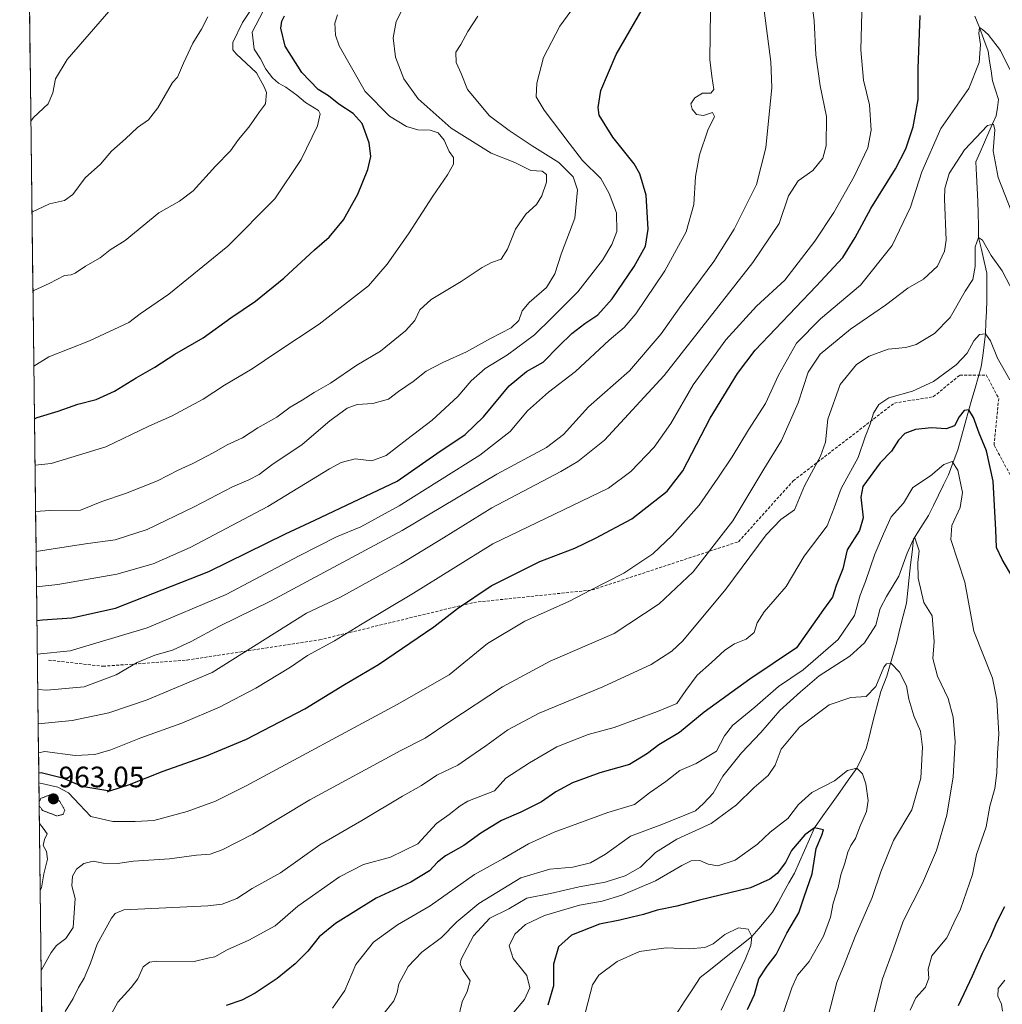
# Model space of a CAD drawing. Units: metres. Extents: x 583473 to 586923, y 4735877 to 4738233.
# Drawn here: x 583490 to 583823, y 4737337 to 4737672 of the extents above; entities that cross this region are included whole.
import ezdxf
from ezdxf.enums import TextEntityAlignment as Align

# ---------------------------------------------------------------- set-up
doc = ezdxf.new("R2010")
doc.units = ezdxf.units.M
doc.header["$MEASUREMENT"] = 0
doc.linetypes.add('TRAZOS2', pattern=[0.375, 0.25, -0.125])
doc.linetypes.add('TRAZOSX2', pattern=[1.5, 1, -0.5])
for name, color, linetype, lineweight in [('Arbolado forestal CxS', 92, 'Continuous', 0), ('Carátula', 7, 'Continuous', 5), ('Corriente natural lineal', 142, 'Continuous', 13), ('Curva de nivel maestra', 36, 'Continuous', 30), ('Curva de nivel normal', 36, 'Continuous', 0), ('Curva de nivel normal depresión', 36, 'TRAZOS2', 0), ('Entidad de ámbito territorial CxS', 92, 'Continuous', 0), ('Municipio CxS', 142, 'Continuous', 0), ('Punto de cota en terreno', 7, 'Continuous', 0), ('Rótulo de punto de cota en terreno', 19, 'Continuous', 0), ('Senda', 19, 'TRAZOSX2', 0)]:
    doc.layers.add(name, color=color, linetype=linetype, lineweight=lineweight)
doc.styles.add('Arial', font='txt', dxfattribs={"height": 0.2})

# ---------------------------------------------------------------- blocks, each defined once
blk = doc.blocks.new('*U185')
at = {"layer": 'Curva de nivel normal', "color": 36, "linetype": 'Continuous', "lineweight": 0}
for points in [[(583496.07, 4737412.44, 970), (583496.1, 4737412.45, 970), (583502.52, 4737410.98, 970), (583506.13, 4737409.01, 970), (583509.85, 4737405.12, 970), (583513.77, 4737401.04, 970), (583521.23, 4737399.35, 970), (583528.77, 4737399.36, 970), (583535.14, 4737399.64, 970), (583546.47, 4737402.75, 970), (583556.03, 4737406.27, 970), (583566.47, 4737411.43, 970), (583617.8, 4737439.08, 970), (583635.46, 4737449.11, 970), (583648.46, 4737459.8, 970), (583661.08, 4737467.36, 970), (583676.26, 4737474.13, 970), (583683.41, 4737477.91, 970), (583694.79, 4737483.71, 970), (583704.58, 4737490.27, 970), (583711.23, 4737496.43, 970), (583720.34, 4737506.73, 970), (583726.65, 4737515.94, 970), (583731.58, 4737523.16, 970), (583737.07, 4737532.34, 970), (583742.89, 4737541.28, 970), (583747.25, 4737550.92, 970), (583753.4, 4737561.85, 970), (583761.56, 4737570.12, 970), (583775.14, 4737581.49, 970), (583785.89, 4737595.03, 970), (583792.12, 4737607.97, 970), (583795.96, 4737619.98, 970), (583802.46, 4737634.76, 970), (583811.92, 4737648.28, 970), (583815.5, 4737657.21, 970), (583815.88, 4737663.3, 970), (583815.4, 4737667.03, 970), (583815.59, 4737669.07, 970), (583816.57, 4737668.38, 970), (583818.54, 4737666.65, 970), (583822.7, 4737661.24, 970), (583825.87, 4737654.83, 970)], [(583496.51, 4737376.03, 970), (583496.94, 4737376.84, 970), (583497.8, 4737381.49, 970), (583498.97, 4737386.51, 970), (583498.67, 4737389.18, 970), (583497.53, 4737391.18, 970), (583497.95, 4737393.18, 970), (583498.9, 4737395.13, 970), (583497.56, 4737397.03, 970), (583496.24, 4737398.68, 970)]]:
    blk.add_polyline3d(points, dxfattribs=at)
blk = doc.blocks.new('*U206')
at = {"layer": 'Curva de nivel normal', "color": 36, "linetype": 'Continuous', "lineweight": 0}
blk.add_polyline3d([(583494.052678, 4737579.478174, 1035), (583494.33, 4737579.65, 1035), (583499.61, 4737582.07, 1035), (583504.75, 4737584.81, 1035), (583507.01, 4737585.02, 1035), (583508.44, 4737585.57, 1035), (583511.89, 4737587.94, 1035), (583516.92, 4737590.83, 1035), (583520.28, 4737593.49, 1035), (583525.38, 4737596.74, 1035), (583536.78, 4737606.05, 1035), (583543.84, 4737610.02, 1035), (583548.51, 4737613.58, 1035), (583556.1, 4737621.98, 1035), (583561.18, 4737627.14, 1035), (583563.84, 4737631.02, 1035), (583567.44, 4737635.18, 1035), (583571.04, 4737640.42, 1035), (583573.04, 4737643.08, 1035), (583573.44, 4737646.93, 1035), (583572.56, 4737648.87, 1035), (583570, 4737653.68, 1035), (583563.1, 4737660.08, 1035), (583561.91, 4737661.45, 1035), (583561.92, 4737664, 1035), (583565.19, 4737670.78, 1035), (583569.55, 4737677.15, 1035)], dxfattribs=at)
blk = doc.blocks.new('*U224')
at = {"layer": 'Curva de nivel normal', "color": 36, "linetype": 'Continuous', "lineweight": 0}
blk.add_polyline3d([(583493.73, 4737606.35, 1040), (583499.67, 4737609.12, 1040), (583504.8, 4737610.31, 1040), (583507.57, 4737612.26, 1040), (583511.74, 4737618.02, 1040), (583516.95, 4737622.65, 1040), (583520.78, 4737627.06, 1040), (583525.48, 4737631.21, 1040), (583529.52, 4737635.04, 1040), (583533.29, 4737637.65, 1040), (583536.43, 4737641.79, 1040), (583541.47, 4737650.38, 1040), (583543.11, 4737652.14, 1040), (583545.2, 4737656.98, 1040), (583548.4, 4737663.71, 1040), (583551.3, 4737668.51, 1040), (583553.46, 4737672.7, 1040)], dxfattribs=at)
blk = doc.blocks.new('*U234')
at = {"layer": 'Curva de nivel normal', "color": 36, "linetype": 'Continuous', "lineweight": 0}
blk.add_polyline3d([(583493.35, 4737637.21, 1045), (583494.21, 4737638.49, 1045), (583499.24, 4737643.07, 1045), (583500.8, 4737646.8, 1045), (583501.66, 4737651.59, 1045), (583505.7, 4737658.13, 1045), (583522.14, 4737677.09, 1045)], dxfattribs=at)
blk = doc.blocks.new('5PATER')
at = {"layer": 'Carátula', "linetype": 'Continuous', "lineweight": 5}
h = blk.add_hatch(color=250, dxfattribs=at)
edge = h.paths.add_edge_path()
edge.add_ellipse((0, 0.01), major_axis=(-1.33, -1.34), ratio=0.999422, start_angle=0, end_angle=360)

msp = doc.modelspace()

# ---------------------------------------------------------------- linework, layer by layer
at = {"layer": 'Arbolado forestal CxS', "color": 92, "linetype": 'Continuous', "lineweight": 0}
for points in [[(583497.31, 4737309.96, 957.26), (583489.55, 4737951.63, 1066.61)], [(583489.55, 4737951.63, 1066.61), (583497.31, 4737309.96, 957.26)]]:
    msp.add_polyline3d(points, dxfattribs=at)
at = {"layer": 'Corriente natural lineal', "color": 142, "linetype": 'Continuous', "lineweight": 13}
msp.add_polyline3d([(583814.03, 4737672.92, 970.97), (583815.59, 4737669.07, 970.12), (583817.07, 4737665.02, 969.61), (583818.55, 4737660.97, 969.43), (583819.02, 4737657.64, 969.02), (583819.5, 4737654.3, 968.28), (583819.98, 4737650.97, 967.67), (583821.01, 4737647.8, 967.01), (583822.04, 4737644.62, 966.63), (583821.64, 4737641.84, 965.87), (583821.25, 4737639.06, 965.11), (583819.98, 4737636.29, 965.19), (583818.71, 4737633.51, 965.01), (583817.25, 4737630.13, 964.42), (583815.79, 4737626.75, 963.72), (583814.34, 4737623.37, 962.99), (583814.58, 4737618.92, 962.86), (583814.82, 4737614.47, 962.31), (583815.06, 4737610.01, 961.94), (583815.13, 4737605.91, 961.51), (583815.21, 4737601.8, 960.94), (583815.28, 4737597.7, 960.17), (583816.21, 4737593.66, 958.99), (583817.14, 4737589.61, 959.08), (583818.07, 4737585.57, 958.66), (583818.07, 4737580.96, 957.92), (583818.07, 4737576.36, 957.38), (583817.93, 4737572.58, 956.95), (583817.78, 4737568.79, 956.25), (583817.64, 4737565.01, 954.92), (583817.15, 4737561.28, 953.91), (583816.66, 4737557.55, 953.44), (583816.17, 4737553.82, 953.34), (583815.11, 4737550.15, 953.14), (583814.05, 4737546.49, 952.76), (583813, 4737542.82, 951.9), (583811.94, 4737539.16, 949.57), (583810.7, 4737534.63, 948.62), (583809.47, 4737530.09, 947.59), (583808.23, 4737525.56, 946.23), (583806.64, 4737521.35, 944.77), (583805.05, 4737517.14, 944.3), (583803.34, 4737513.67, 943.65), (583801.63, 4737510.2, 943.13), (583799.92, 4737506.72, 942.72), (583798.21, 4737503.25, 941.97), (583795.69, 4737499.22, 941.17), (583793.17, 4737495.19, 940.62), (583792.68, 4737490.85, 939.82), (583792.19, 4737486.51, 939.39), (583791.7, 4737482.17, 939.03), (583791.21, 4737477.84, 937.85), (583790.73, 4737473.5, 937.4), (583789.65, 4737469.13, 937.04), (583788.57, 4737464.77, 936.52), (583787.49, 4737460.4, 935.86), (583786.37, 4737456.5, 935.37), (583785.24, 4737452.61, 934.98), (583784.12, 4737448.71, 934.66), (583783.11, 4737446.11, 934.45), (583782.1, 4737443.51, 934.24), (583781.08, 4737439.63, 933.9), (583780.07, 4737435.74, 933.38), (583779.06, 4737431.86, 932.76), (583778.05, 4737427.98, 932.02), (583777.03, 4737424.09, 931.1), (583775.45, 4737420.74, 930.68), (583773.87, 4737417.39, 930.24), (583771, 4737413.35, 929.3), (583768.13, 4737409.31, 928.78), (583765.27, 4737405.28, 927.73), (583762.4, 4737401.24, 926.69), (583759.53, 4737397.2, 925.41), (583757.82, 4737393.34, 924.14), (583756.11, 4737389.48, 923.51), (583754.4, 4737385.62, 923.54), (583752.69, 4737381.76, 923), (583750.84, 4737378.45, 922.06), (583748.99, 4737375.15, 922.09), (583747.14, 4737371.84, 921.34), (583745.28, 4737368.53, 920.63), (583742.96, 4737365.77, 920.66), (583740.63, 4737363.01, 920.24), (583738.3, 4737360.25, 920.25), (583734.78, 4737357.46, 919.17), (583731.25, 4737354.67, 918.5), (583727.73, 4737351.88, 918.21), (583724.2, 4737349.09, 917.83), (583720.68, 4737346.31, 917.27), (583718, 4737342.18, 916.52), (583715.31, 4737338.06, 915.88), (583712.63, 4737333.94, 915.13)], dxfattribs=at)
at = {"layer": 'Curva de nivel maestra', "color": 36, "linetype": 'Continuous', "lineweight": 30}
for points in [[(583495.41, 4737467.64, 1000), (583497.3, 4737467.84, 1000), (583507.28, 4737468.47, 1000), (583522.14, 4737471.81, 1000), (583553.8, 4737484.3, 1000), (583579.8, 4737497.06, 1000), (583589.8, 4737501.67, 1000), (583617.8, 4737514.94, 1000), (583631.21, 4737524.3, 1000), (583640.88, 4737530.8, 1000), (583647.1, 4737536.84, 1000), (583655.8, 4737547.35, 1000), (583661.69, 4737552.14, 1000), (583667.36, 4737555.35, 1000), (583672.66, 4737560.75, 1000), (583677.11, 4737565.07, 1000), (583681.5, 4737568.45, 1000), (583685.93, 4737571.4, 1000), (583690.83, 4737576.83, 1000), (583698.3, 4737587.83, 1000), (583702.18, 4737594.79, 1000), (583703.08, 4737600.59, 1000), (583702.38, 4737612.08, 1000), (583700.15, 4737619.38, 1000), (583698.32, 4737622.69, 1000), (583691.07, 4737631.77, 1000), (583686.42, 4737639.3, 1000), (583686.05, 4737641.87, 1000), (583686.91, 4737647.67, 1000), (583692.15, 4737659.9, 1000), (583703.11, 4737679, 1000)], [(583494.58, 4737536.15, 1025), (583495.46, 4737536.51, 1025), (583502.61, 4737538.67, 1025), (583509.35, 4737541.06, 1025), (583515.47, 4737542.65, 1025), (583521.8, 4737545.54, 1025), (583529.14, 4737550.07, 1025), (583535.47, 4737553.67, 1025), (583542.22, 4737558.02, 1025), (583551.82, 4737563.6, 1025), (583561.22, 4737570.47, 1025), (583569.67, 4737576.12, 1025), (583579.23, 4737583.91, 1025), (583589.69, 4737593.49, 1025), (583594.66, 4737597.83, 1025), (583599.5, 4737603.69, 1025), (583604.38, 4737612.4, 1025), (583607.76, 4737620.85, 1025), (583608.88, 4737625.28, 1025), (583608.24, 4737629.87, 1025), (583605.84, 4737636.41, 1025), (583602.83, 4737639.86, 1025), (583597.91, 4737643.02, 1025), (583594.41, 4737645.78, 1025), (583590.92, 4737647.98, 1025), (583585.37, 4737653.73, 1025), (583579.76, 4737662.67, 1025), (583578.31, 4737668.81, 1025), (583578.58, 4737671.25, 1025), (583579.53, 4737672.99, 1025)], [(583496.03, 4737415.9, 975), (583496.88, 4737415.98, 975), (583504.09, 4737414.12, 975), (583510.65, 4737411.29, 975), (583520.14, 4737409.74, 975), (583526.8, 4737411.92, 975), (583538.24, 4737416.47, 975), (583553.01, 4737421.58, 975), (583566.6, 4737427.31, 975), (583586.39, 4737437.56, 975), (583599.91, 4737445.89, 975), (583611.48, 4737452.64, 975), (583630.17, 4737465.44, 975), (583638.26, 4737471.72, 975), (583649.65, 4737479.41, 975), (583666.26, 4737487.6, 975), (583678.13, 4737492.2, 975), (583685.13, 4737495.6, 975), (583697.48, 4737502.14, 975), (583709.54, 4737511.55, 975), (583714.81, 4737518.48, 975), (583724.1, 4737536.32, 975), (583733.36, 4737551.49, 975), (583739.4, 4737559.44, 975), (583760.1, 4737581.14, 975), (583769.1, 4737590.96, 975), (583773.36, 4737597.66, 975), (583778.61, 4737607.54, 975), (583787, 4737621, 975), (583790.57, 4737627.78, 975), (583793.04, 4737635.25, 975), (583794.71, 4737644.62, 975), (583794.75, 4737655.12, 975), (583795.48, 4737673.15, 975)], [(583826.97, 4737482.01, 950), (583823.28, 4737488.34, 950), (583821.39, 4737492.45, 950), (583821.18, 4737498.43, 950), (583820.19, 4737514.94, 950), (583818, 4737525.23, 950), (583815.48, 4737531.19, 950), (583813.54, 4737536.56, 950), (583811.94, 4737539.16, 950), (583810.36, 4737538.92, 950), (583808.68, 4737536.84, 950), (583807.11, 4737533.71, 950), (583804.27, 4737532.71, 950), (583799.33, 4737533.08, 950), (583793.87, 4737532.47, 950), (583790.25, 4737531.07, 950), (583788.12, 4737528.84, 950), (583785.63, 4737525.17, 950), (583781.79, 4737521.17, 950), (583775.99, 4737513.09, 950), (583775.3, 4737509.45, 950), (583776.06, 4737502.43, 950), (583774.84, 4737498.2, 950), (583770.67, 4737491.64, 950), (583769.1, 4737485.2, 950), (583766.85, 4737479.5, 950), (583765.64, 4737475.5, 950), (583762.54, 4737471.34, 950), (583753.45, 4737458.3, 950), (583737.52, 4737447.69, 950), (583722.04, 4737436.43, 950), (583713.68, 4737429.53, 950), (583706.68, 4737425.35, 950), (583702.85, 4737422.37, 950), (583696.64, 4737418.69, 950), (583686.66, 4737415.9, 950), (583677.31, 4737412.41, 950), (583671.63, 4737409.35, 950), (583666.79, 4737406.02, 950), (583659.79, 4737402.52, 950), (583653.17, 4737399.7, 950), (583646.22, 4737395.35, 950), (583640.45, 4737391.18, 950), (583634.24, 4737387.61, 950), (583631.43, 4737385.49, 950), (583628.79, 4737382.56, 950), (583622.46, 4737378.66, 950), (583610.65, 4737373.27, 950), (583596.88, 4737364.63, 950), (583591.32, 4737360.1, 950), (583587.47, 4737355.26, 950), (583583.14, 4737350.93, 950), (583576.99, 4737345.96, 950), (583569.55, 4737340.99, 950), (583565.05, 4737338.67, 950), (583559.69, 4737336.76, 950)], [(583736.78, 4737335.4, 925), (583739.1, 4737340.51, 925), (583740.65, 4737345.82, 925), (583743.41, 4737350.21, 925), (583746.49, 4737354.14, 925), (583750.14, 4737361.37, 925), (583754.19, 4737368.26, 925), (583755.99, 4737373.76, 925), (583758.7, 4737381.51, 925), (583760.07, 4737390.18, 925), (583762.07, 4737394.73, 925), (583762.58, 4737396.47, 925), (583759.53, 4737397.2, 925), (583756.28, 4737394.77, 925), (583751.76, 4737389.51, 925), (583749.64, 4737385.37, 925), (583746.85, 4737381.65, 925), (583744.34, 4737379.72, 925), (583737.78, 4737376.8, 925), (583720.45, 4737372.56, 925), (583712.78, 4737370.59, 925), (583706.12, 4737369.2, 925), (583701.46, 4737367.75, 925), (583697.54, 4737366.84, 925), (583693.43, 4737365.76, 925), (583686.54, 4737364.42, 925), (583676.96, 4737360.72, 925), (583672.6, 4737356.74, 925), (583670.86, 4737350.85, 925), (583670.9, 4737343.5, 925), (583668.9, 4737336.89, 925)], [(583808.4, 4737336.77, 950), (583813.25, 4737346.86, 950), (583816.61, 4737354.63, 950), (583819.31, 4737360.01, 950), (583821.5, 4737365.16, 950), (583824.16, 4737370.39, 950)]]:
    msp.add_polyline3d(points, dxfattribs=at)
at = {"layer": 'Curva de nivel normal', "color": 36, "linetype": 'Continuous', "lineweight": 0}
for points in [[(583495.27, 4737479.08, 1005), (583502.5, 4737479.8, 1005), (583522.6, 4737483.33, 1005), (583534.84, 4737486.84, 1005), (583547.47, 4737492.45, 1005), (583573.81, 4737506.34, 1005), (583594.84, 4737519.1, 1005), (583598.71, 4737521.23, 1005), (583603.48, 4737522.56, 1005), (583609.13, 4737521.81, 1005), (583614.04, 4737523.66, 1005), (583621.09, 4737529.1, 1005), (583629.7, 4737535.64, 1005), (583638.34, 4737543.66, 1005), (583642.92, 4737549.05, 1005), (583647.68, 4737553.17, 1005), (583655.24, 4737557.84, 1005), (583664.47, 4737564.63, 1005), (583670.26, 4737570.37, 1005), (583679.14, 4737579.3, 1005), (583687.48, 4737590.05, 1005), (583690.68, 4737595.38, 1005), (583692.34, 4737599.72, 1005), (583692.32, 4737606.04, 1005), (583689.83, 4737612.71, 1005), (583687, 4737617.74, 1005), (583680.68, 4737623.92, 1005), (583676.22, 4737629.76, 1005), (583667.73, 4737640.92, 1005), (583665.02, 4737645.49, 1005), (583665.25, 4737650.16, 1005), (583667.45, 4737658.83, 1005), (583673.05, 4737669.46, 1005), (583685.16, 4737686.17, 1005)], [(583495.83, 4737432.49, 985), (583507.33, 4737433.64, 985), (583519.87, 4737436.28, 985), (583532.87, 4737440.62, 985), (583554.98, 4737449.91, 985), (583586.95, 4737470.05, 985), (583598.34, 4737475.47, 985), (583619.06, 4737486.85, 985), (583633.54, 4737495.66, 985), (583649.96, 4737505.84, 985), (583673.34, 4737518.17, 985), (583679.09, 4737521.6, 985), (583688.25, 4737528.84, 985), (583708.46, 4737550.84, 985), (583738.6, 4737589.16, 985), (583747.5, 4737602.49, 985), (583750.75, 4737611.83, 985), (583753.98, 4737616.99, 985), (583759, 4737620.49, 985), (583762.38, 4737624.66, 985), (583763.49, 4737628.85, 985), (583763.56, 4737638.83, 985), (583761.44, 4737649.22, 985), (583760, 4737659.76, 985), (583759.39, 4737671.33, 985), (583758.14, 4737681.51, 985)], [(583494.96, 4737504.59, 1015), (583499.77, 4737504.93, 1015), (583510.17, 4737505.1, 1015), (583517.5, 4737507.98, 1015), (583525.54, 4737510.77, 1015), (583536.37, 4737515.02, 1015), (583543.35, 4737518.68, 1015), (583548.36, 4737520.89, 1015), (583555.49, 4737524.71, 1015), (583559.98, 4737527.29, 1015), (583565.22, 4737529.6, 1015), (583570.49, 4737533.1, 1015), (583576.89, 4737536.68, 1015), (583581.47, 4737540.04, 1015), (583585.47, 4737542.42, 1015), (583589.59, 4737545.09, 1015), (583595.14, 4737548.19, 1015), (583604.02, 4737554.32, 1015), (583612.1, 4737559.09, 1015), (583620.61, 4737565.98, 1015), (583623.72, 4737569.55, 1015), (583625.5, 4737573.13, 1015), (583629.3, 4737576.59, 1015), (583639.49, 4737582.75, 1015), (583646.64, 4737587.48, 1015), (583649.83, 4737589.17, 1015), (583653.07, 4737590.35, 1015), (583655.23, 4737593.69, 1015), (583657.92, 4737600.55, 1015), (583661.52, 4737605.67, 1015), (583665.06, 4737608.96, 1015), (583666.86, 4737611.83, 1015), (583668.49, 4737616.49, 1015), (583668.49, 4737619.09, 1015), (583666.99, 4737620.29, 1015), (583663.22, 4737620.47, 1015), (583657.79, 4737623.23, 1015), (583649.7, 4737626.33, 1015), (583636.08, 4737634.9, 1015), (583624.89, 4737644.77, 1015), (583620.07, 4737651.58, 1015), (583617.2, 4737658.95, 1015), (583616.4, 4737665.55, 1015), (583617.39, 4737671.08, 1015), (583621.05, 4737678.2, 1015)], [(583495.95, 4737422.7, 980), (583498.13, 4737423.13, 980), (583508.4, 4737421.74, 980), (583515.12, 4737422.13, 980), (583520.54, 4737423.71, 980), (583530.66, 4737427.69, 980), (583544.57, 4737432.75, 980), (583557.4, 4737438.14, 980), (583569.8, 4737444.58, 980), (583581.5, 4737451.77, 980), (583587.28, 4737455.74, 980), (583596.46, 4737460.65, 980), (583605.29, 4737466.14, 980), (583623.35, 4737476.92, 980), (583650.26, 4737493.6, 980), (583674.32, 4737505.14, 980), (583689.55, 4737512.58, 980), (583697.12, 4737518.17, 980), (583705.08, 4737526.5, 980), (583710.68, 4737534.54, 980), (583718.34, 4737547.64, 980), (583729.37, 4737562.89, 980), (583739.8, 4737574.33, 980), (583749.45, 4737583.24, 980), (583759.66, 4737596.43, 980), (583766.09, 4737606.23, 980), (583772.98, 4737618.42, 980), (583777.61, 4737628.16, 980), (583778.77, 4737634.16, 980), (583778.19, 4737642.83, 980), (583776.17, 4737651.16, 980), (583775.26, 4737661.49, 980), (583775.77, 4737678.47, 980)], [(583494.36, 4737554.03, 1030), (583499.48, 4737557.22, 1030), (583513.29, 4737562.58, 1030), (583526.62, 4737568.87, 1030), (583530.47, 4737571.76, 1030), (583540.16, 4737578.48, 1030), (583560.23, 4737594.71, 1030), (583576.16, 4737610.88, 1030), (583585.18, 4737624.15, 1030), (583590.75, 4737635.64, 1030), (583591.67, 4737639.69, 1030), (583591.08, 4737640.9, 1030), (583586.66, 4737643.56, 1030), (583583.67, 4737646.02, 1030), (583579.92, 4737648.73, 1030), (583577.47, 4737650.08, 1030), (583575.4, 4737652, 1030), (583573.18, 4737654.9, 1030), (583571.34, 4737658.41, 1030), (583569.24, 4737661.74, 1030), (583568.47, 4737667.49, 1030), (583572.21, 4737674.62, 1030)], [(583495.54, 4737456.17, 995), (583506.74, 4737457.27, 995), (583532.86, 4737465.09, 995), (583559.73, 4737476.4, 995), (583584.47, 4737489.61, 995), (583597.14, 4737496.06, 995), (583605.47, 4737499.39, 995), (583618.46, 4737506.51, 995), (583645.86, 4737523.82, 995), (583656.11, 4737531.83, 995), (583661.99, 4737538.84, 995), (583669.2, 4737545.12, 995), (583678.38, 4737552.23, 995), (583689.75, 4737562.85, 995), (583694.88, 4737567.1, 995), (583698.82, 4737571.83, 995), (583708.67, 4737586.4, 995), (583715.99, 4737599.68, 995), (583718.52, 4737608.97, 995), (583719.16, 4737618.38, 995), (583720.52, 4737625.83, 995), (583723.32, 4737634.16, 995), (583725.6, 4737638.76, 995), (583724.91, 4737640.17, 995), (583721.78, 4737639.17, 995), (583719.49, 4737639.47, 995), (583717.92, 4737641.29, 995), (583717.58, 4737643.09, 995), (583718.86, 4737645.14, 995), (583721.53, 4737646.75, 995), (583724.37, 4737646.71, 995), (583725.37, 4737648.04, 995), (583724.62, 4737652.52, 995), (583723.93, 4737658.12, 995), (583724.18, 4737674.55, 995)], [(583495.69, 4737444.19, 990), (583498.81, 4737443.96, 990), (583511.44, 4737445.06, 990), (583522.32, 4737449.14, 990), (583529.43, 4737453.35, 990), (583535.47, 4737455.86, 990), (583541.47, 4737457.56, 990), (583547.8, 4737460.5, 990), (583557.47, 4737465.65, 990), (583574.8, 4737474.22, 990), (583593.14, 4737484.07, 990), (583619.46, 4737498.2, 990), (583651.65, 4737517.29, 990), (583668.55, 4737526.35, 990), (583674.32, 4737530.75, 990), (583682.79, 4737540.13, 990), (583696.7, 4737552.47, 990), (583707.43, 4737564.98, 990), (583713.63, 4737573.86, 990), (583725.38, 4737589.52, 990), (583732.25, 4737600.52, 990), (583735.8, 4737607.61, 990), (583739.87, 4737615.76, 990), (583742.98, 4737628.13, 990), (583745, 4737648.65, 990), (583744.69, 4737657.36, 990), (583742.47, 4737674.82, 990)], [(583494.77, 4737520.35, 1020), (583500.24, 4737520.93, 1020), (583518.8, 4737526.58, 1020), (583533.47, 4737533.6, 1020), (583541.14, 4737536.98, 1020), (583551.89, 4737542.78, 1020), (583559.16, 4737547.58, 1020), (583568.56, 4737553.15, 1020), (583576.94, 4737558.81, 1020), (583591.3, 4737568.31, 1020), (583608, 4737581.25, 1020), (583614.39, 4737588.67, 1020), (583621.64, 4737598.9, 1020), (583629.84, 4737611.72, 1020), (583634.92, 4737619.02, 1020), (583636.88, 4737622.64, 1020), (583636.95, 4737624.84, 1020), (583635.49, 4737626.9, 1020), (583633.76, 4737630.74, 1020), (583631.74, 4737633.23, 1020), (583629.01, 4737634.14, 1020), (583624.77, 4737634.3, 1020), (583620.96, 4737635.39, 1020), (583615.11, 4737638.94, 1020), (583606.85, 4737647.31, 1020), (583598.08, 4737662.81, 1020), (583596.86, 4737666.44, 1020), (583596.6, 4737670.48, 1020), (583597.47, 4737673.34, 1020)], [(583495.12, 4737491.05, 1010), (583511.88, 4737493.64, 1010), (583521.99, 4737494.95, 1010), (583532.8, 4737498.54, 1010), (583548.8, 4737506.19, 1010), (583561.8, 4737512.98, 1010), (583567.4, 4737515.35, 1010), (583570.86, 4737517.25, 1010), (583575.16, 4737520.47, 1010), (583585.5, 4737527.44, 1010), (583594.9, 4737535.48, 1010), (583600.8, 4737539.76, 1010), (583604.14, 4737540.94, 1010), (583609.46, 4737541.31, 1010), (583614.83, 4737542.78, 1010), (583618.27, 4737545.36, 1010), (583623.16, 4737548.83, 1010), (583627.65, 4737552.26, 1010), (583633.23, 4737555.28, 1010), (583641.32, 4737558.88, 1010), (583649.46, 4737563.36, 1010), (583656.44, 4737567.07, 1010), (583659.14, 4737569.54, 1010), (583660.24, 4737572.77, 1010), (583662.58, 4737575.58, 1010), (583668.44, 4737580.71, 1010), (583671.28, 4737585.41, 1010), (583673.6, 4737592.41, 1010), (583678.07, 4737604.24, 1010), (583679.06, 4737613.88, 1010), (583677.61, 4737618.29, 1010), (583672.74, 4737623.23, 1010), (583663.66, 4737628.87, 1010), (583655.82, 4737634.1, 1010), (583649.18, 4737639.01, 1010), (583641.66, 4737647.96, 1010), (583639.48, 4737653.41, 1010), (583637.83, 4737657.2, 1010), (583637.69, 4737660.67, 1010), (583639.43, 4737663.32, 1010), (583641.73, 4737667.7, 1010), (583645.2, 4737672.86, 1010)], [(583496.85, 4737348.65, 965), (583500.26, 4737354.87, 965), (583502, 4737357.23, 965), (583505.19, 4737359.52, 965), (583507.68, 4737363.29, 965), (583508.4, 4737373.18, 965), (583507.24, 4737377.46, 965), (583507.52, 4737380.79, 965), (583508.89, 4737383.17, 965), (583511.32, 4737385.03, 965), (583514.48, 4737385.88, 965), (583517.94, 4737385.2, 965), (583522.73, 4737385.07, 965), (583528.2, 4737385.79, 965), (583540.4, 4737386.66, 965), (583549.58, 4737387.84, 965), (583554.2, 4737388.26, 965), (583558.3, 4737389.66, 965), (583568.73, 4737395.07, 965), (583588.13, 4737406.67, 965), (583619.04, 4737423.46, 965), (583627.32, 4737427.63, 965), (583635.31, 4737433.08, 965), (583653.59, 4737445.02, 965), (583669.79, 4737453.84, 965), (583691.46, 4737463.23, 965), (583706.79, 4737473.28, 965), (583718.27, 4737484.14, 965), (583731.74, 4737501.44, 965), (583742.37, 4737519.01, 965), (583748.36, 4737528.72, 965), (583753.93, 4737541.54, 965), (583757.41, 4737552.01, 965), (583761.5, 4737558.12, 965), (583771.76, 4737566.62, 965), (583783.67, 4737574.77, 965), (583791.18, 4737580.47, 965), (583796.5, 4737583.52, 965), (583801.27, 4737587.95, 965), (583803.71, 4737593.05, 965), (583804.28, 4737596.78, 965), (583803.64, 4737610.84, 965), (583803.75, 4737614.3, 965), (583805.22, 4737619.41, 965), (583810.53, 4737627.54, 965), (583818.33, 4737635.7, 965), (583820.39, 4737636.17, 965), (583820.75, 4737634.26, 965), (583820.25, 4737627.16, 965), (583821.95, 4737618.07, 965), (583827.48, 4737603.93, 965)], [(583827.23, 4737578.79, 960), (583823.31, 4737586.36, 960), (583819.58, 4737591.63, 960), (583816.6, 4737596.82, 960), (583815.28, 4737597.7, 960), (583814.13, 4737594.52, 960), (583814.14, 4737587.87, 960), (583813.28, 4737583.49, 960), (583810.76, 4737579.49, 960), (583805.58, 4737570.49, 960), (583800.26, 4737565.1, 960), (583794.09, 4737561.41, 960), (583790.58, 4737560.3, 960), (583784.58, 4737559.81, 960), (583778.12, 4737557.42, 960), (583773.76, 4737554.52, 960), (583768.3, 4737547.8, 960), (583764.06, 4737536.02, 960), (583763.23, 4737528.13, 960), (583761.62, 4737523.44, 960), (583756.08, 4737513.4, 960), (583752.72, 4737505.19, 960), (583748.12, 4737501.92, 960), (583743.12, 4737496.72, 960), (583729.45, 4737478.25, 960), (583714.77, 4737460.64, 960), (583711.1, 4737457.22, 960), (583704.07, 4737452.7, 960), (583687.67, 4737445.09, 960), (583666.03, 4737436.17, 960), (583655.35, 4737430.46, 960), (583647.86, 4737425.03, 960), (583642.4, 4737421.3, 960), (583638.36, 4737418.42, 960), (583631.21, 4737415.07, 960), (583626.03, 4737411.52, 960), (583619.55, 4737407.88, 960), (583605.76, 4737399.64, 960), (583591.46, 4737391.38, 960), (583578.14, 4737381.87, 960), (583568.51, 4737376.58, 960), (583563.27, 4737373.17, 960), (583558.3, 4737371.22, 960), (583553.47, 4737370.69, 960), (583524.97, 4737369.34, 960), (583522.02, 4737368.03, 960), (583520.75, 4737366.43, 960), (583515.88, 4737357.7, 960), (583513.62, 4737351.16, 960), (583511.5, 4737346.07, 960), (583509.47, 4737342.91, 960), (583507.75, 4737339.19, 960), (583504.99, 4737334.72, 960)], [(583825.87, 4737549.32, 955), (583821.69, 4737556.71, 955), (583819.33, 4737562.56, 955), (583817.64, 4737565.01, 955), (583815.54, 4737564.72, 955), (583813.62, 4737562.61, 955), (583811.37, 4737558.44, 955), (583807.64, 4737554.46, 955), (583800, 4737548.78, 955), (583792.8, 4737545.5, 955), (583784.82, 4737543.22, 955), (583781.37, 4737541.01, 955), (583779.62, 4737538.06, 955), (583778.43, 4737534.32, 955), (583776.78, 4737529.98, 955), (583774.34, 4737522.96, 955), (583768.64, 4737512.42, 955), (583766.2, 4737505.86, 955), (583763.8, 4737499.77, 955), (583756.04, 4737489.46, 955), (583749.91, 4737479.17, 955), (583742.49, 4737470.5, 955), (583740.04, 4737466.84, 955), (583739.07, 4737463.5, 955), (583736.36, 4737461.25, 955), (583732.3, 4737459.64, 955), (583729.05, 4737457.56, 955), (583724.53, 4737453.35, 955), (583719.64, 4737449, 955), (583715.78, 4737443.84, 955), (583712.72, 4737439.37, 955), (583706.21, 4737436.73, 955), (583691.46, 4737431.22, 955), (583682.62, 4737428.83, 955), (583672.04, 4737424.66, 955), (583662.74, 4737419.2, 955), (583654.73, 4737414.02, 955), (583650.79, 4737409.69, 955), (583641.79, 4737406.24, 955), (583639.13, 4737404.62, 955), (583635.46, 4737401.7, 955), (583631.13, 4737398.65, 955), (583624.79, 4737391.76, 955), (583615.46, 4737387.15, 955), (583606.31, 4737384.66, 955), (583598.18, 4737380.51, 955), (583583.98, 4737370.6, 955), (583576.37, 4737363.92, 955), (583567.41, 4737359, 955), (583560.04, 4737355.68, 955), (583555.8, 4737353.29, 955), (583553.47, 4737352.92, 955), (583548.8, 4737351.75, 955), (583536.14, 4737351.84, 955), (583533.59, 4737351.58, 955), (583531.51, 4737350, 955), (583529.71, 4737345.9, 955), (583527.46, 4737342.9, 955), (583522.93, 4737337.91, 955), (583518.06, 4737329.02, 955)], [(583595.84, 4737335.94, 945), (583600.04, 4737341.88, 945), (583603.77, 4737350.75, 945), (583609.75, 4737358.3, 945), (583617.84, 4737364.19, 945), (583629.03, 4737370.71, 945), (583644.07, 4737381.35, 945), (583653.67, 4737386.68, 945), (583662.41, 4737391.77, 945), (583671.11, 4737395.72, 945), (583679.13, 4737398.6, 945), (583689.29, 4737402.37, 945), (583698.37, 4737405.06, 945), (583703.43, 4737409.01, 945), (583709.05, 4737412.91, 945), (583713.75, 4737416.68, 945), (583719.39, 4737419.06, 945), (583726.26, 4737423.21, 945), (583728.93, 4737428.46, 945), (583731.63, 4737431.97, 945), (583739.27, 4737438.15, 945), (583747.26, 4737445.17, 945), (583755.71, 4737450.79, 945), (583767.62, 4737461.1, 945), (583773.16, 4737469.32, 945), (583775.05, 4737476.17, 945), (583776.82, 4737480.84, 945), (583779.98, 4737490.13, 945), (583782.98, 4737497, 945), (583785.62, 4737502.8, 945), (583789.76, 4737507.5, 945), (583792.95, 4737512.73, 945), (583798.92, 4737516.76, 945), (583803.47, 4737520.57, 945), (583806.29, 4737521.63, 945), (583808.24, 4737518.63, 945), (583809.82, 4737511.12, 945), (583808.96, 4737505.98, 945), (583806.22, 4737499.83, 945), (583805.83, 4737495.17, 945), (583810.6, 4737480.65, 945), (583813.64, 4737464.03, 945), (583819.95, 4737448.02, 945), (583821.44, 4737440.67, 945), (583822.09, 4737429.13, 945), (583821.71, 4737422.51, 945), (583821.5, 4737415.8, 945), (583820.82, 4737410.54, 945), (583819.12, 4737404.53, 945), (583817.83, 4737397.52, 945), (583814.53, 4737388.07, 945), (583813.15, 4737381.27, 945), (583809.1, 4737369.51, 945), (583806.81, 4737364.85, 945), (583804.49, 4737359.85, 945), (583802.09, 4737357.02, 945), (583799.44, 4737353.7, 945), (583798.14, 4737349.19, 945), (583798.38, 4737346.07, 945), (583797.21, 4737343.08, 945), (583793.9, 4737339.42, 945), (583792.07, 4737335.18, 945)], [(583612.89, 4737333.67, 940), (583616.65, 4737338.44, 940), (583617.76, 4737341.2, 940), (583618.31, 4737344.19, 940), (583621.49, 4737350.03, 940), (583626.13, 4737354.9, 940), (583632.86, 4737359.9, 940), (583638.04, 4737365.18, 940), (583645.52, 4737371.47, 940), (583659.82, 4737380.15, 940), (583669.62, 4737383.11, 940), (583677.48, 4737383.81, 940), (583683.47, 4737385.25, 940), (583688.57, 4737388.18, 940), (583697.06, 4737394.36, 940), (583707.68, 4737398.29, 940), (583719.12, 4737402.91, 940), (583721.78, 4737405.42, 940), (583725.12, 4737409, 940), (583728.34, 4737414.67, 940), (583734.69, 4737422.68, 940), (583741.34, 4737429.6, 940), (583747.78, 4737437, 940), (583754.78, 4737443.38, 940), (583761.12, 4737448.79, 940), (583771.56, 4737455.51, 940), (583776.54, 4737460.02, 940), (583780.34, 4737466.02, 940), (583781.86, 4737471.66, 940), (583784.02, 4737475.76, 940), (583788.15, 4737482.62, 940), (583790.98, 4737490.5, 940), (583793.17, 4737495.19, 940), (583793.64, 4737495.72, 940), (583795.06, 4737491.31, 940), (583794.58, 4737487.34, 940), (583794.78, 4737482.01, 940), (583796.7, 4737473.73, 940), (583799.45, 4737469.17, 940), (583800.13, 4737460.48, 940), (583799.7, 4737454.74, 940), (583801.34, 4737448.72, 940), (583804.89, 4737441.1, 940), (583806.62, 4737434.74, 940), (583807.26, 4737426.42, 940), (583806.62, 4737414.47, 940), (583804.46, 4737401.42, 940), (583800.98, 4737389.51, 940), (583796.24, 4737378.36, 940), (583789.65, 4737365.46, 940), (583786.34, 4737356.08, 940), (583782.63, 4737345.91, 940), (583778.66, 4737330.12, 940)], [(583638.42, 4737331.9, 935), (583639.82, 4737338.02, 935), (583641.58, 4737341.52, 935), (583642.61, 4737345.23, 935), (583640, 4737349, 935), (583639.13, 4737350.99, 935), (583639.5, 4737352.56, 935), (583643.66, 4737360.52, 935), (583649.25, 4737366.51, 935), (583655.68, 4737369.64, 935), (583661.87, 4737373.23, 935), (583669.84, 4737374.86, 935), (583679.55, 4737377.14, 935), (583688.42, 4737378.76, 935), (583695.19, 4737380.86, 935), (583700.43, 4737383.79, 935), (583705.5, 4737388.82, 935), (583712.76, 4737393.29, 935), (583724.45, 4737398.62, 935), (583733.06, 4737405.02, 935), (583739.05, 4737410.84, 935), (583743.81, 4737414.99, 935), (583746.18, 4737418.48, 935), (583748.26, 4737423.85, 935), (583754.45, 4737431.41, 935), (583764.55, 4737439, 935), (583771.86, 4737441.43, 935), (583777.08, 4737441.77, 935), (583780.38, 4737445.14, 935), (583783.12, 4737451.76, 935), (583783.94, 4737452.91, 935), (583785.6, 4737453.05, 935), (583788.46, 4737450, 935), (583790.73, 4737445.36, 935), (583791.58, 4737440.85, 935), (583793.24, 4737435.26, 935), (583795.51, 4737429.97, 935), (583796.22, 4737424.61, 935), (583795.6, 4737413.99, 935), (583792.64, 4737403.26, 935), (583786.4, 4737392.86, 935), (583782.02, 4737382.23, 935), (583779.14, 4737373.53, 935), (583773.38, 4737360.24, 935), (583769.65, 4737350.66, 935), (583767.12, 4737344.59, 935), (583764.02, 4737332.78, 935)], [(583749.01, 4737334.46, 930), (583751.88, 4737342.84, 930), (583753.72, 4737347.08, 930), (583757.7, 4737351.74, 930), (583762.58, 4737360.4, 930), (583764.95, 4737366.85, 930), (583765.86, 4737371.54, 930), (583767.56, 4737376.85, 930), (583768.45, 4737381.18, 930), (583769.89, 4737385.18, 930), (583770.86, 4737388.85, 930), (583771.85, 4737391.18, 930), (583773.44, 4737393.51, 930), (583774.93, 4737397.54, 930), (583777.16, 4737402.7, 930), (583777.75, 4737406.48, 930), (583777, 4737412.07, 930), (583775.8, 4737415.54, 930), (583773.87, 4737417.39, 930), (583770.75, 4737416.61, 930), (583766.36, 4737413.1, 930), (583758.64, 4737409.16, 930), (583754.09, 4737405.05, 930), (583750.52, 4737400.36, 930), (583744.45, 4737395.69, 930), (583740.2, 4737391.58, 930), (583732.56, 4737386.14, 930), (583726.67, 4737384.22, 930), (583723.44, 4737384.78, 930), (583720.6, 4737386.04, 930), (583717.66, 4737385.94, 930), (583714.45, 4737384.41, 930), (583705.47, 4737379.11, 930), (583694.09, 4737374.25, 930), (583687.46, 4737372.28, 930), (583679.76, 4737370.93, 930), (583667.86, 4737367.36, 930), (583661.34, 4737364.36, 930), (583657.77, 4737361.07, 930), (583655.83, 4737357.1, 930), (583657.18, 4737352.73, 930), (583661.79, 4737347.06, 930), (583662.8, 4737342.86, 930), (583661.02, 4737338.9, 930), (583656.88, 4737333.82, 930)], [(583680.12, 4737328.59, 920), (583684.14, 4737343.87, 920), (583686.22, 4737347.11, 920), (583692.46, 4737351.75, 920), (583700.13, 4737355.19, 920), (583709.12, 4737356.37, 920), (583717.01, 4737356.07, 920), (583722.25, 4737356.54, 920), (583725.16, 4737357.75, 920), (583729.08, 4737360.93, 920), (583733.68, 4737363.16, 920), (583737.04, 4737362.78, 920), (583738.3, 4737360.25, 920), (583737.93, 4737357.21, 920), (583735.99, 4737352.49, 920), (583727.82, 4737335.19, 920)], [(583823.44, 4737334.94, 955), (583823.06, 4737337.3, 955), (583821.76, 4737340.02, 955), (583821.91, 4737342.62, 955), (583824.2, 4737345.42, 955)]]:
    msp.add_polyline3d(points, dxfattribs=at)
at = {"layer": 'Curva de nivel normal depresión', "color": 36, "linetype": 'TRAZOS2', "lineweight": 0}
msp.add_polyline3d([(583496.17, 4737404.76, 965), (583497.29, 4737403.1, 965), (583502.2, 4737401.22, 965), (583504.27, 4737401.72, 965), (583504.87, 4737403.18, 965), (583503.09, 4737406.28, 965), (583499.93, 4737408.43, 965), (583496.76, 4737407.2, 965), (583496.15, 4737405.81, 965)], dxfattribs=at)
at = {"layer": 'Entidad de ámbito territorial CxS', "color": 92, "linetype": 'Continuous', "lineweight": 0}
msp.add_polyline3d([(583497.02, 4737334.19, 962.49), (583496.96, 4737339.17, 963.18), (583496.9, 4737344.15, 964), (583496.84, 4737349.13, 965.04), (583496.78, 4737354.1, 966.08), (583496.72, 4737359.08, 967.25), (583496.66, 4737364.06, 967.37), (583496.6, 4737369.04, 968.55), (583496.54, 4737374.02, 969.2), (583496.48, 4737379, 969.84), (583496.42, 4737383.98, 970.65), (583496.36, 4737388.95, 970.75), (583496.3, 4737393.93, 971.16), (583496.24, 4737398.91, 970.28), (583496.18, 4737403.89, 964.75), (583496.12, 4737408.87, 965.59), (583496.06, 4737413.85, 971.89), (583496, 4737418.82, 976.51), (583495.94, 4737423.8, 980.24), (583495.88, 4737428.78, 983.19), (583495.82, 4737433.76, 985.35), (583495.76, 4737438.74, 987.36), (583495.7, 4737443.72, 989.69), (583495.63, 4737448.7, 992.04), (583495.57, 4737453.67, 994.09), (583495.51, 4737458.65, 996.41), (583495.45, 4737463.63, 998.16), (583495.39, 4737468.61, 1000.17), (583495.33, 4737473.59, 1002.4), (583495.27, 4737478.57, 1004.52), (583495.21, 4737483.55, 1006.73), (583495.15, 4737488.52, 1008.77), (583495.09, 4737493.5, 1010.66), (583495.03, 4737498.48, 1012.51), (583494.97, 4737503.46, 1014.44), (583494.91, 4737508.44, 1016.25), (583494.85, 4737513.42, 1017.8), (583494.79, 4737518.39, 1019.49), (583494.73, 4737523.37, 1020.99), (583494.67, 4737528.35, 1022.46), (583494.61, 4737533.33, 1024.1), (583494.55, 4737538.31, 1025.8), (583494.49, 4737543.29, 1026.96), (583494.43, 4737548.27, 1028.31), (583494.37, 4737553.24, 1029.83), (583494.31, 4737558.22, 1030.6), (583494.25, 4737563.2, 1031.71), (583494.19, 4737568.18, 1032.64), (583494.13, 4737573.16, 1033.62), (583494.07, 4737578.14, 1034.66), (583494.01, 4737583.11, 1035.46), (583493.95, 4737588.09, 1036.47), (583493.89, 4737593.07, 1037.38), (583493.83, 4737598.05, 1038.44), (583493.77, 4737603.03, 1039.26), (583493.71, 4737608.01, 1040.3), (583493.65, 4737612.99, 1041.81), (583493.59, 4737617.96, 1042.68), (583493.53, 4737622.94, 1043.32), (583493.47, 4737627.92, 1044.01), (583493.41, 4737632.9, 1044.55), (583493.35, 4737637.88, 1045.34), (583493.29, 4737642.86, 1046.08), (583493.23, 4737647.84, 1046.73), (583493.17, 4737652.81, 1046.32), (583493.11, 4737657.79, 1046.53), (583493.04, 4737662.77, 1046.9), (583492.98, 4737667.75, 1047.52), (583492.92, 4737672.73, 1048.25)], dxfattribs=at)
at = {"layer": 'Municipio CxS', "color": 142, "linetype": 'Continuous', "lineweight": 0}
msp.add_polyline3d([(583497.02, 4737334.19, 962.49), (583496.96, 4737339.17, 963.18), (583496.9, 4737344.15, 964), (583496.84, 4737349.13, 965.04), (583496.78, 4737354.1, 966.08), (583496.72, 4737359.08, 967.25), (583496.66, 4737364.06, 967.37), (583496.6, 4737369.04, 968.55), (583496.54, 4737374.02, 969.2), (583496.48, 4737379, 969.84), (583496.42, 4737383.98, 970.65), (583496.36, 4737388.95, 970.75), (583496.3, 4737393.93, 971.16), (583496.24, 4737398.91, 970.28), (583496.18, 4737403.89, 964.75), (583496.12, 4737408.87, 965.59), (583496.06, 4737413.85, 971.89), (583496, 4737418.82, 976.51), (583495.94, 4737423.8, 980.24), (583495.88, 4737428.78, 983.19), (583495.82, 4737433.76, 985.35), (583495.76, 4737438.74, 987.36), (583495.7, 4737443.72, 989.69), (583495.63, 4737448.7, 992.04), (583495.57, 4737453.67, 994.09), (583495.51, 4737458.65, 996.41), (583495.45, 4737463.63, 998.16), (583495.39, 4737468.61, 1000.17), (583495.33, 4737473.59, 1002.4), (583495.27, 4737478.57, 1004.52), (583495.21, 4737483.55, 1006.73), (583495.15, 4737488.52, 1008.77), (583495.09, 4737493.5, 1010.66), (583495.03, 4737498.48, 1012.51), (583494.97, 4737503.46, 1014.44), (583494.91, 4737508.44, 1016.25), (583494.85, 4737513.42, 1017.8), (583494.79, 4737518.39, 1019.49), (583494.73, 4737523.37, 1020.99), (583494.67, 4737528.35, 1022.46), (583494.61, 4737533.33, 1024.1), (583494.55, 4737538.31, 1025.8), (583494.49, 4737543.29, 1026.96), (583494.43, 4737548.27, 1028.31), (583494.37, 4737553.24, 1029.83), (583494.31, 4737558.22, 1030.6), (583494.25, 4737563.2, 1031.71), (583494.19, 4737568.18, 1032.64), (583494.13, 4737573.16, 1033.62), (583494.07, 4737578.14, 1034.66), (583494.01, 4737583.11, 1035.46), (583493.95, 4737588.09, 1036.47), (583493.89, 4737593.07, 1037.38), (583493.83, 4737598.05, 1038.44), (583493.77, 4737603.03, 1039.26), (583493.71, 4737608.01, 1040.3), (583493.65, 4737612.99, 1041.81), (583493.59, 4737617.96, 1042.68), (583493.53, 4737622.94, 1043.32), (583493.47, 4737627.92, 1044.01), (583493.41, 4737632.9, 1044.55), (583493.35, 4737637.88, 1045.34), (583493.29, 4737642.86, 1046.08), (583493.23, 4737647.84, 1046.73), (583493.17, 4737652.81, 1046.32), (583493.11, 4737657.79, 1046.53), (583493.04, 4737662.77, 1046.9), (583492.98, 4737667.75, 1047.52), (583492.92, 4737672.73, 1048.25)], dxfattribs=at)
at = {"layer": 'Senda', "color": 19, "linetype": 'TRAZOSX2', "lineweight": 0}
msp.add_lwpolyline([(583499.32, 4737454.16), (583517.84, 4737452.04), (583546.41, 4737454.16), (583591.39, 4737461.04), (583643.78, 4737473.74), (583684, 4737477.97), (583733.74, 4737494.38), (583752.26, 4737515.01), (583786.66, 4737541.47), (583799.89, 4737543.59), (583808.87, 4737550.94), (583817.88, 4737551), (583822.11, 4737543.06), (583820.52, 4737527.18), (583833.75, 4737502.84)], dxfattribs=at)

# ---------------------------------------------------------------- block references
at = {"layer": 'Curva de nivel normal', "color": 36, "linetype": 'Continuous', "lineweight": 0}
for name in ['*U185', '*U234', '*U224', '*U206']:
    msp.add_blockref(name, (0, 0), dxfattribs=at)
at = {"layer": 'Punto de cota en terreno', "linetype": 'Continuous', "lineweight": 0}
msp.add_blockref('5PATER', (583501, 4737407, 963.05), dxfattribs=at)

# ---------------------------------------------------------------- texts
at = {"layer": 'Rótulo de punto de cota en terreno', "color": 19, "linetype": 'Continuous', "lineweight": 0, "style": 'Arial'}
msp.add_text('963,05', height=7, dxfattribs=at).set_placement((583502.76, 4737408.76), align=Align.BOTTOM_LEFT)

doc.saveas('drawing.dxf')
